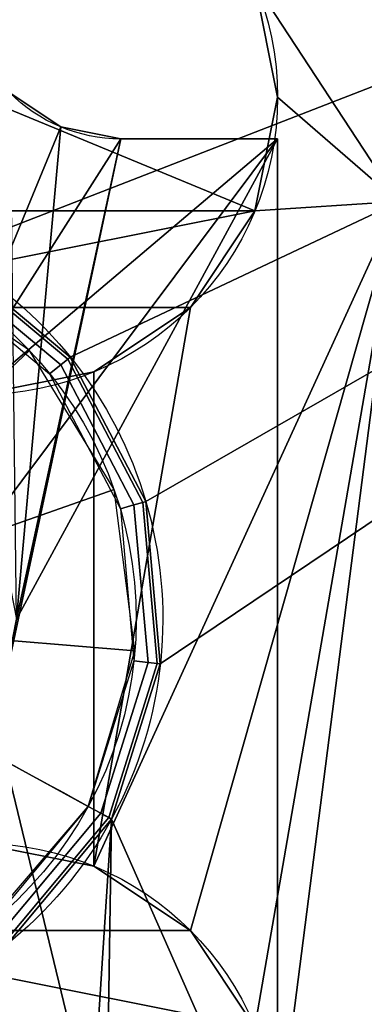
# Model space of a CAD drawing. Extents: x -751 to 734, y -30 to 30.
# Drawn here: x 713 to 716, y 11 to 21 of the extents above; entities that cross this region are included whole.
import ezdxf

# ---------------------------------------------------------------- set-up
doc = ezdxf.new("R2010")
doc.units = 0
doc.layers.add('2', color=7, linetype='CONTINUOUS')

msp = doc.modelspace()

# ---------------------------------------------------------------- linework, layer by layer
at = {"layer": '2', "color": 43, "linetype": 'CONTINUOUS'}
for p, q in [((715.45, 19.6, -19.666), (713.95, 19.6, -19.666)), ((713.95, 19.6, -19.666), (713.95, 19.6, -22.666)), ((715.45, 19.6, -22.666), (713.95, 19.6, -22.666)), ((715.45, 2.85, -19.666), (715.45, 19.6, -19.666)), ((715.45, 19.6, -19.666), (715.45, 19.6, -22.666)), ((715.45, 2.85, -22.666), (715.45, 19.6, -22.666)), ((713.8603, 13.0823, -17.3442), (713.8603, 13.0823, -18.466))]:
    msp.add_line(p, q, dxfattribs=at)
at = {"layer": '2', "color": 43, "linetype": 'CONTINUOUS', "extrusion": (0, 0, -1)}
for centre, radius, start, end in [((-712.6, 20, 31.966), 2.85, 90, 270), ((-712.6, 20, 39.166), 2.85, 90, 270), ((-713.95, 21.1, 19.666), 1.5, 270, 0), ((-713.95, 21.1, 22.666), 1.5, 270, 0), ((-710.35, 15, 18.466), 4, 28.64789, 208.64789), ((-710.35, 15, 17.3442), 4, 28.64789, 208.64789), ((-710.35, 15, 16.8538), 3.7458, 28.64789, 208.64789), ((-710.35, 15, 18.466), 4, 208.64789, 28.64789), ((-710.35, 15, 17.3442), 4, 208.64789, 28.64789), ((-710.35, 15, 16.8538), 3.7458, 208.64789, 28.64789), ((-712.6, 10, 31.966), 2.85, 90, 270), ((-712.6, 10, 39.166), 2.85, 90, 270)]:
    msp.add_arc(centre, radius, start, end, dxfattribs=at)
at = {"layer": '2', "color": 43, "linetype": 'CONTINUOUS', "extrusion": (-0.479426, -0.877583, 0)}
msp.add_arc((616.1994, -22.166, -353.7237), 6.5, 54.8113, 81.41844, dxfattribs=at)
at = {"layer": '2', "color": 43, "linetype": 'CONTINUOUS', "extrusion": (0.479426, 0.877583, 0)}
msp.add_arc((-619.5994, -17.3442, 353.7237), 0.6, 125.1887, 180, dxfattribs=at)
at = {"layer": '2', "color": 43, "linetype": 'CONTINUOUS'}
for points in [[(731, 25.8, -18.466), (701, 25.8, -18.466), (710.7784, 18.977, -18.466), (712.2677, 18.5103, -18.466)], [(731, 25.8, -18.466), (712.2677, 18.5103, -18.466), (713.4651, 17.5093, -18.466)], [(713.4651, 17.5093, -18.466), (714.1882, 16.1262, -18.466), (731, 25.8, -18.466)], [(731, -25.8, -18.466), (731, 25.8, -18.466), (714.327, 14.5716, -18.466), (713.8603, 13.0823, -18.466)], [(714.1882, 16.1262, -18.466), (714.327, 14.5716, -18.466), (731, 25.8, -18.466)], [(709.967, 18.9094, -39.166), (709.75, 20, -39.166), (709.967, 21.0906, -39.166), (715.233, 18.9094, -39.166)], [(715.233, 21.0906, -39.166), (715.45, 20, -39.166), (715.233, 18.9094, -39.166), (709.967, 21.0906, -39.166)], [(715.233, 21.0906, -39.166), (715.233, 21.0906, -31.966), (715.45, 20, -31.966), (715.45, 20, -39.166)], [(716.6, 21, -31.966), (716.6, 19, -31.966), (715.233, 21.0906, -31.966)], [(715.45, 20, -31.966), (715.233, 21.0906, -31.966), (716.6, 19, -31.966)], [(711.345, 17.4021, -22.666), (712.1885, 16.8385, -22.666), (713.376, 19.7142, -22.666), (712.8893, 20.0393, -22.666)], [(712.95, 15, -19.666), (712.8893, 20.0393, -19.666), (713.376, 19.7142, -19.666)], [(712.8893, 20.0393, -19.666), (712.8893, 20.0393, -22.666), (713.376, 19.7142, -22.666), (713.376, 19.7142, -19.666)], [(715.45, 20, -39.166), (715.45, 20, -31.966), (715.233, 18.9094, -31.966), (715.233, 18.9094, -39.166)], [(715.233, 18.9094, -31.966), (715.45, 20, -31.966), (716.6, 19, -31.966)], [(713.95, 19.6, -22.666), (713.376, 19.7142, -22.666), (712.1885, 16.8385, -22.666)], [(712.95, 15, -19.666), (713.376, 19.7142, -19.666), (713.95, 19.6, -19.666)], [(713.376, 19.7142, -19.666), (713.376, 19.7142, -22.666), (713.95, 19.6, -22.666), (713.95, 19.6, -19.666)], [(712.1885, 16.8385, -22.666), (715.45, 19.6, -22.666), (713.95, 19.6, -22.666)], [(715.45, 19.6, -22.666), (712.1885, 16.8385, -22.666), (712.7521, 15.995, -22.666)], [(713.95, 19.6, -19.666), (712.7521, 14.005, -19.666), (712.95, 15, -19.666)], [(713.95, 19.6, -19.666), (715.45, 19.6, -19.666), (715.45, 2.85, -19.666), (712.7521, 14.005, -19.666)], [(715.45, 2.85, -22.666), (715.45, 19.6, -22.666), (712.95, 15, -22.666), (712.7521, 14.005, -22.666)], [(712.7521, 15.995, -22.666), (712.95, 15, -22.666), (715.45, 19.6, -22.666)], [(715.45, 19.6, -19.666), (713.95, 19.6, -19.666), (713.95, 19.6, -22.666), (715.45, 19.6, -22.666)], [(715.45, 2.85, -19.666), (715.45, 19.6, -19.666), (715.45, 19.6, -22.666), (715.45, 2.85, -22.666)], [(716.6, 19, -31.966), (713.6906, 12.6331, -31.966), (714.6152, 17.9847, -31.966), (715.233, 18.9094, -31.966)], [(714.6152, 12.0153, -31.966), (713.6906, 12.6331, -31.966), (716.6, 19, -31.966)], [(715.233, 11.0906, -31.966), (714.6152, 12.0153, -31.966), (716.6, 19, -31.966)], [(715.45, 10, -31.966), (715.233, 11.0906, -31.966), (716.6, 19, -31.966)], [(716.6, 19, -31.966), (716.6, 4, -31.966), (715.45, 10, -31.966)], [(710.5848, 17.9847, -39.166), (709.967, 18.9094, -39.166), (715.233, 18.9094, -39.166)], [(710.5848, 17.9847, -39.166), (715.233, 18.9094, -39.166), (714.6152, 17.9847, -39.166)], [(715.233, 18.9094, -39.166), (715.233, 18.9094, -31.966), (714.6152, 17.9847, -31.966), (714.6152, 17.9847, -39.166)], [(713.4651, 17.5093, -17.3442), (712.2677, 18.5103, -17.3442), (712.2532, 18.4838, -17.1561), (713.4415, 17.4903, -17.1561)], [(712.2677, 18.5103, -18.466), (712.2677, 18.5103, -17.3442), (713.4651, 17.5093, -17.3442), (713.4651, 17.5093, -18.466)], [(713.0737, 17.5714, -16.8539), (711.7924, 18.4569, -16.8539), (711.1066, 16.8133, -15.9701), (711.7787, 16.3488, -15.9701)], [(713.3732, 17.4353, -16.987), (712.2111, 18.4068, -16.987), (712.1458, 18.2872, -16.8539), (713.2671, 17.3498, -16.8539)], [(713.4415, 17.4903, -17.1561), (712.2532, 18.4838, -17.1561), (712.2111, 18.4068, -16.987), (713.3732, 17.4353, -16.987)], [(710.5848, 17.9847, -39.166), (714.6152, 17.9847, -39.166), (713.6906, 17.3669, -39.166), (712.6, 17.15, -39.166)], [(714.6152, 17.9847, -39.166), (714.6152, 17.9847, -31.966), (713.6906, 17.3669, -31.966), (713.6906, 17.3669, -39.166)], [(713.6906, 12.6331, -31.966), (713.6906, 17.3669, -31.966), (714.6152, 17.9847, -31.966)], [(713.8841, 16.2412, -16.8539), (713.0737, 17.5714, -16.8539), (711.7787, 16.3488, -15.9701), (712.2038, 15.6511, -15.9701)], [(714.1592, 16.1176, -17.1561), (713.4415, 17.4903, -17.1561), (713.3732, 17.4353, -16.987), (714.075, 16.093, -16.987)], [(714.1882, 16.1262, -17.3442), (713.4651, 17.5093, -17.3442), (713.4415, 17.4903, -17.1561), (714.1592, 16.1176, -17.1561)], [(713.4651, 17.5093, -18.466), (713.4651, 17.5093, -17.3442), (714.1882, 16.1262, -17.3442), (714.1882, 16.1262, -18.466)], [(713.6906, 17.3669, -31.966), (712.6, 17.15, -31.966), (712.6, 17.15, -34.966)], [(712.6, 17.15, -34.966), (712.6, 17.15, -39.166), (713.6906, 17.3669, -39.166), (713.6906, 17.3669, -31.966)], [(713.6906, 12.6331, -31.966), (712.6, 12.85, -31.966), (712.6, 17.15, -31.966), (713.6906, 17.3669, -31.966)], [(714.075, 16.093, -16.987), (713.3732, 17.4353, -16.987), (713.2671, 17.3498, -16.8539), (713.9443, 16.0546, -16.8539)], [(714.0834, 14.6965, -16.8539), (713.8841, 16.2412, -16.8539), (712.2038, 15.6511, -15.9701), (712.3083, 14.8408, -15.9701)], [(714.2097, 14.5843, -16.987), (714.075, 16.093, -16.987), (713.9443, 16.0546, -16.8539), (714.0742, 14.5988, -16.8539)], [(714.2969, 14.5749, -17.1561), (714.1592, 16.1176, -17.1561), (714.075, 16.093, -16.987), (714.2097, 14.5843, -16.987)], [(714.327, 14.5716, -17.3442), (714.1882, 16.1262, -17.3442), (714.1592, 16.1176, -17.1561), (714.2969, 14.5749, -17.1561)], [(714.1882, 16.1262, -18.466), (714.1882, 16.1262, -17.3442), (714.327, 14.5716, -17.3442), (714.327, 14.5716, -18.466)], [(713.6372, 13.2042, -16.8539), (714.0834, 14.6965, -16.8539), (712.3083, 14.8408, -15.9701), (712.0743, 14.058, -15.9701)], [(713.7568, 13.1388, -16.987), (714.2097, 14.5843, -16.987), (714.0742, 14.5988, -16.8539), (713.6372, 13.2042, -16.8539)], [(713.8338, 13.0968, -17.1561), (714.2969, 14.5749, -17.1561), (714.2097, 14.5843, -16.987), (713.7568, 13.1388, -16.987)], [(713.8603, 13.0823, -17.3442), (714.327, 14.5716, -17.3442), (714.2969, 14.5749, -17.1561), (713.8338, 13.0968, -17.1561)], [(714.327, 14.5716, -18.466), (714.327, 14.5716, -17.3442), (713.8603, 13.0823, -17.3442), (713.8603, 13.0823, -18.466)], [(712.6226, 12.0224, -16.8539), (713.6372, 13.2042, -16.8539), (712.0743, 14.058, -15.9701), (711.5421, 13.4381, -15.9701)], [(715.45, 2.85, -19.666), (712.1885, 13.1615, -19.666), (712.7521, 14.005, -19.666)], [(712.7521, 14.005, -22.666), (712.1885, 13.1615, -22.666), (715.45, 2.85, -22.666)], [(712.7521, 5.995, -19.666), (712.1885, 6.8385, -19.666), (712.1885, 13.1615, -19.666), (715.45, 2.85, -19.666)], [(715.45, 2.85, -22.666), (712.1885, 13.1615, -22.666), (712.1885, 6.8385, -22.666), (712.7521, 5.995, -22.666)], [(712.7852, 11.9768, -16.987), (713.7568, 13.1388, -16.987), (713.6372, 13.2042, -16.8539), (712.6998, 12.0829, -16.8539)], [(712.8403, 11.9085, -17.1561), (713.8338, 13.0968, -17.1561), (713.7568, 13.1388, -16.987), (712.7852, 11.9768, -16.987)], [(713.8603, 13.0823, -18.466), (712.8593, 11.8849, -18.466), (710.7784, -11.023, -18.466), (712.2677, -11.4897, -18.466)], [(713.8603, 13.0823, -18.466), (712.2677, -11.4897, -18.466), (713.4651, -12.4908, -18.466)], [(712.8593, 11.8849, -17.3442), (713.8603, 13.0823, -17.3442), (713.8338, 13.0968, -17.1561), (712.8403, 11.9085, -17.1561)], [(713.8603, 13.0823, -18.466), (713.8603, 13.0823, -17.3442), (712.8593, 11.8849, -17.3442), (712.8593, 11.8849, -18.466)], [(713.4651, -12.4908, -18.466), (714.1882, -13.8738, -18.466), (731, -25.8, -18.466), (713.8603, 13.0823, -18.466)], [(712.6, 12.85, -39.166), (713.6906, 12.6331, -39.166), (714.6152, 12.0153, -39.166), (710.5848, 12.0153, -39.166)], [(713.6906, 12.6331, -31.966), (713.6906, 12.6331, -39.166), (712.6, 12.85, -39.166), (712.6, 12.85, -34.966)], [(712.6, 12.85, -34.966), (712.6, 12.85, -31.966), (713.6906, 12.6331, -31.966)], [(713.6906, 12.6331, -39.166), (713.6906, 12.6331, -31.966), (714.6152, 12.0153, -31.966), (714.6152, 12.0153, -39.166)], [(715.233, 11.0906, -39.166), (709.967, 11.0906, -39.166), (710.5848, 12.0153, -39.166)], [(714.6152, 12.0153, -39.166), (715.233, 11.0906, -39.166), (710.5848, 12.0153, -39.166)], [(714.6152, 12.0153, -39.166), (714.6152, 12.0153, -31.966), (715.233, 11.0906, -31.966), (715.233, 11.0906, -39.166)]]:
    msp.add_3dface(points, dxfattribs=at)

doc.saveas('drawing.dxf')
